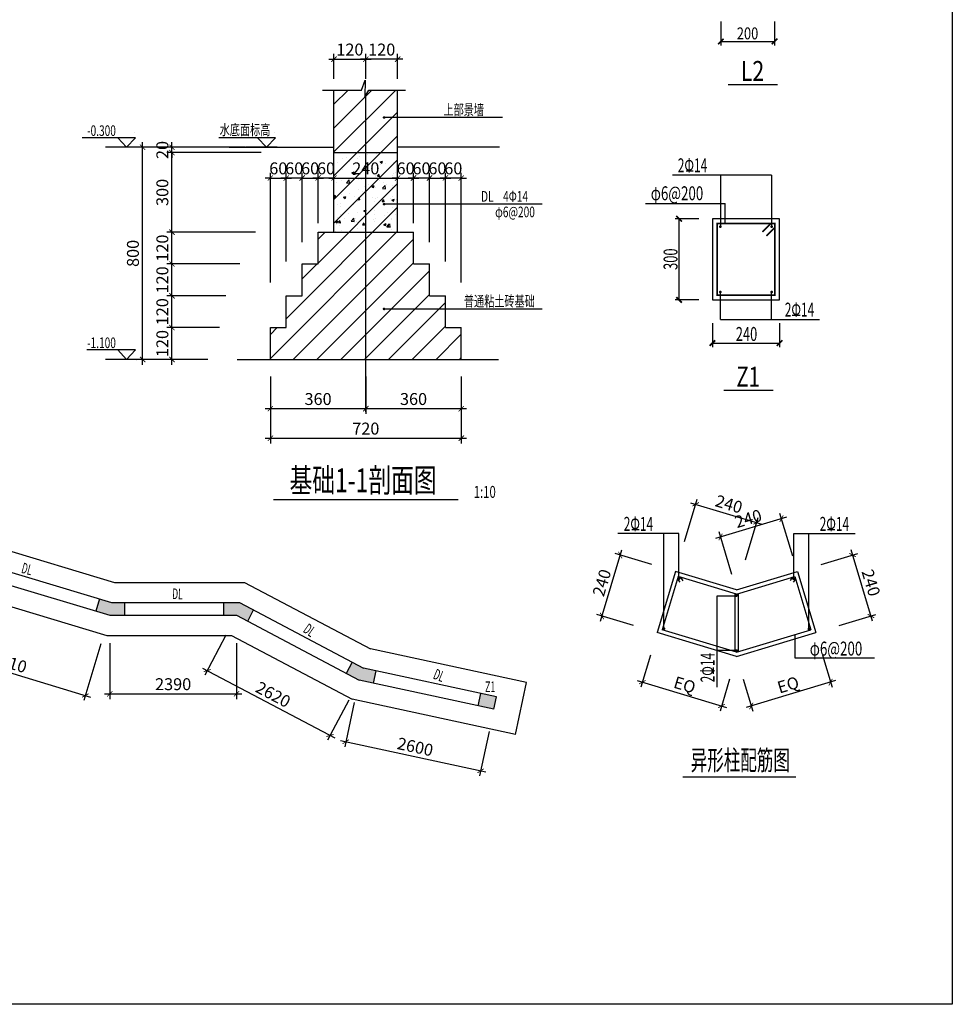
# Model space of a CAD drawing. Units: inches. Extents: x -493889 to 1115224, y 254978 to 838994.
# Drawn here: x -299254 to -264086, y 402159 to 439289 of the extents above; entities that cross this region are included whole.
import ezdxf
from ezdxf.enums import TextEntityAlignment as Align

# ---------------------------------------------------------------- set-up
doc = ezdxf.new("R2010")
doc.units = ezdxf.units.IN
doc.header["$MEASUREMENT"] = 0
doc.linetypes.add('CENTER', pattern=[50.8, 31.75, -6.35, 6.35, -6.35])
doc.layers.get('0').update_dxf_attribs({"color": 2})
for name, color, linetype in [('21', 1, 'Continuous'), ('22', 1, 'Continuous'), ('other', 233, 'Continuous'), ('wall', 1, 'Continuous'), ('图框', 2, 'Continuous'), ('房屋', 1, 'Continuous'), ('标注', 153, 'Continuous')]:
    doc.layers.add(name, color=color, linetype=linetype)
doc.styles.add('样式 1', font='txt', dxfattribs={"width": 0.7})
doc.dimstyles.new('100', dxfattribs={"dimtxt": 450, "dimasz": 200, "dimexe": 200, "dimexo": 0, "dimgap": 80, "dimtad": 1, "dimdec": 0, "dimdsep": 46, "dimtxsty": 'Standard', "dimblk": 'ARCHTICK', "dimcen": 80, "dimdle": 200, "dimadec": 0, "dimazin": 0, "dimtfac": 1, "dimtdec": 0, "dimtix": 1, "dimtmove": 0, "dimatfit": 3, "dimldrblk": 'ARCHTICK', "dimfxl": 1, "dimarcsym": 0})

# ---------------------------------------------------------------- blocks, each defined once
blk = doc.blocks.new('_ArchTick')
at = {"color": 0, "linetype": 'ByBlock', "const_width": 0.15}
blk.add_lwpolyline([(-0.5, -0.5), (0.5, 0.5)], dxfattribs=at)
blk = doc.blocks.new('*D1372')
at = {"color": 0, "lineweight": -2}
for p, q in [((-291479, 416076), (-292276, 414567)), ((-292359, 414837), (-287372, 412205)), ((-286845, 413631), (-287642, 412122))]:
    blk.add_line(p, q, dxfattribs=at)
at = {"layer": 'Defpoints', "color": 0}
for p in [(-291479, 416076), (-286845, 413631), (-287549, 412298)]:
    blk.add_point(p, dxfattribs=at)
at = {"color": 0, "lineweight": -2, "xscale": 200, "yscale": 200, "zscale": 200}
for p, rotation in [((-292182, 414744), 152.1779964668248), ((-287549, 412298), 332.1779964668248)]:
    blk.add_blockref('_ArchTick', p, dxfattribs=dict(at, rotation=rotation))
at = {"color": 0, "insert": (-289723, 413791), "char_height": 450, "attachment_point": 5, "rotation": 332.178}
blk.add_mtext('2620', dxfattribs=at)
blk = doc.blocks.new('*D1373')
at = {"color": 0, "lineweight": -2}
for p, q in [((-302146, 417556), (-302793, 415413)), ((-302927, 415663), (-296589, 413747)), ((-296191, 415756), (-296838, 413613))]:
    blk.add_line(p, q, dxfattribs=at)
at = {"layer": 'Defpoints', "color": 0}
for p in [(-302146, 417556), (-296191, 415756), (-296781, 413805)]:
    blk.add_point(p, dxfattribs=at)
at = {"color": 0, "lineweight": -2, "xscale": 200, "yscale": 200, "zscale": 200}
for p, rotation in [((-302735, 415605), 163.18161405087), ((-296781, 413805), 343.18161405087)]:
    blk.add_blockref('_ArchTick', p, dxfattribs=dict(at, rotation=rotation))
at = {"color": 0, "insert": (-299670, 414997), "char_height": 450, "attachment_point": 5, "rotation": 343.1816}
blk.add_mtext('3110', dxfattribs=at)
blk = doc.blocks.new('*D1377')
at = {"color": 0, "lineweight": -2}
for p, q in [((-295857, 415775), (-295857, 413667)), ((-291077, 415775), (-291077, 413667)), ((-296057, 413867), (-290877, 413867))]:
    blk.add_line(p, q, dxfattribs=at)
at = {"layer": 'Defpoints', "color": 0}
for p in [(-295857, 415775), (-291077, 415775), (-291077, 413867)]:
    blk.add_point(p, dxfattribs=at)
at = {"color": 0, "lineweight": -2, "xscale": 200, "yscale": 200, "zscale": 200, "rotation": 180}
blk.add_blockref('_ArchTick', (-295857, 413867), dxfattribs=at)
at = {"color": 0, "lineweight": -2, "xscale": 200, "yscale": 200, "zscale": 200}
blk.add_blockref('_ArchTick', (-291077, 413867), dxfattribs=at)
at = {"color": 0, "insert": (-293467, 414172), "char_height": 450, "attachment_point": 5}
blk.add_mtext('2390', dxfattribs=at)
blk = doc.blocks.new('*D1378')
at = {"color": 0, "lineweight": -2}
for p, q in [((-286637, 413545), (-286999, 411865)), ((-281553, 412448), (-281916, 410769)), ((-287152, 412103), (-281678, 410922))]:
    blk.add_line(p, q, dxfattribs=at)
at = {"layer": 'Defpoints', "color": 0}
for p in [(-286637, 413545), (-281553, 412448), (-281873, 410964)]:
    blk.add_point(p, dxfattribs=at)
at = {"color": 0, "lineweight": -2, "xscale": 200, "yscale": 200, "zscale": 200}
for p, rotation in [((-286957, 412061), 167.8293868748335), ((-281873, 410964), 347.8293868748335)]:
    blk.add_blockref('_ArchTick', p, dxfattribs=dict(at, rotation=rotation))
at = {"color": 0, "insert": (-284351, 411811), "char_height": 450, "attachment_point": 5, "rotation": 347.8294}
blk.add_mtext('2600', dxfattribs=at)
blk = doc.blocks.new('*D1396')
at = {"color": 0, "lineweight": -2}
for p, q in [((-274186, 419606), (-273705, 421209)), ((-273954, 421075), (-271272, 420270)), ((-271887, 418916), (-271406, 420519))]:
    blk.add_line(p, q, dxfattribs=at)
at = {"layer": 'Defpoints', "color": 0}
for p in [(-271463, 420328), (-274186, 419606), (-271887, 418916)]:
    blk.add_point(p, dxfattribs=at)
at = {"color": 0, "lineweight": -2, "xscale": 200, "yscale": 200, "zscale": 200}
for p, rotation in [((-273762, 421017), 163.3007557659957), ((-271463, 420328), 343.3007557659957)]:
    blk.add_blockref('_ArchTick', p, dxfattribs=dict(at, rotation=rotation))
at = {"color": 0, "insert": (-272525, 420965), "char_height": 450, "attachment_point": 5, "rotation": 343.3008}
blk.add_mtext('240', dxfattribs=at)
blk = doc.blocks.new('*D1397')
at = {"color": 0, "lineweight": -2}
for p, q in [((-270335, 420529), (-273017, 419725)), ((-270103, 419060), (-270584, 420663)), ((-272402, 418370), (-272883, 419974))]:
    blk.add_line(p, q, dxfattribs=at)
at = {"layer": 'Defpoints', "color": 0}
for p in [(-272825, 419782), (-270103, 419060), (-272402, 418370)]:
    blk.add_point(p, dxfattribs=at)
at = {"color": 0, "lineweight": -2, "xscale": 200, "yscale": 200, "zscale": 200}
for p, rotation in [((-270527, 420472), 16.69924423400427), ((-272825, 419782), 196.6992442340043)]:
    blk.add_blockref('_ArchTick', p, dxfattribs=dict(at, rotation=rotation))
at = {"color": 0, "insert": (-271764, 420419), "char_height": 450, "attachment_point": 5, "rotation": 16.6992}
blk.add_mtext('240', dxfattribs=at)
blk = doc.blocks.new('*D1398')
at = {"color": 0, "lineweight": -2}
for p, q in [((-277355, 416609), (-276550, 419291)), ((-275416, 418742), (-276799, 419157)), ((-276106, 416443), (-277489, 416858))]:
    blk.add_line(p, q, dxfattribs=at)
at = {"layer": 'Defpoints', "color": 0}
for p in [(-276608, 419099), (-275416, 418742), (-276106, 416443)]:
    blk.add_point(p, dxfattribs=at)
at = {"color": 0, "lineweight": -2, "xscale": 200, "yscale": 200, "zscale": 200}
for p, rotation in [((-276608, 419099), 73.30075576602555), ((-277297, 416801), 253.3007557660256)]:
    blk.add_blockref('_ArchTick', p, dxfattribs=dict(at, rotation=rotation))
at = {"color": 0, "insert": (-277245, 418038), "char_height": 450, "attachment_point": 5, "rotation": 73.3008}
blk.add_mtext('240', dxfattribs=at)
blk = doc.blocks.new('*D1399')
at = {"color": 0, "lineweight": -2}
for p, q in [((-267098, 416609), (-267902, 419291)), ((-269036, 418742), (-267653, 419157)), ((-268347, 416443), (-266964, 416858))]:
    blk.add_line(p, q, dxfattribs=at)
at = {"layer": 'Defpoints', "color": 0}
for p in [(-267845, 419099), (-269036, 418742), (-268347, 416443)]:
    blk.add_point(p, dxfattribs=at)
at = {"color": 0, "lineweight": -2, "xscale": 200, "yscale": 200, "zscale": 200}
for p, rotation in [((-267845, 419099), 106.6992442339745), ((-267155, 416801), 286.6992442339745)]:
    blk.add_blockref('_ArchTick', p, dxfattribs=dict(at, rotation=rotation))
at = {"color": 0, "insert": (-267208, 418038), "char_height": 450, "attachment_point": 5, "rotation": 286.6992}
blk.add_mtext('240', dxfattribs=at)
blk = doc.blocks.new('*D1400')
at = {"color": 0, "lineweight": -2}
for p, q in [((-275471, 415322), (-275833, 414115)), ((-272482, 414425), (-272844, 413219)), ((-275967, 414364), (-272595, 413353))]:
    blk.add_line(p, q, dxfattribs=at)
at = {"layer": 'Defpoints', "color": 0}
for p in [(-275471, 415322), (-272482, 414425), (-272787, 413410)]:
    blk.add_point(p, dxfattribs=at)
at = {"color": 0, "lineweight": -2, "xscale": 200, "yscale": 200, "zscale": 200}
for p, rotation in [((-275775, 414307), 163.3007557660125), ((-272787, 413410), 343.3007557660125)]:
    blk.add_blockref('_ArchTick', p, dxfattribs=dict(at, rotation=rotation))
at = {"color": 0, "insert": (-274193, 414151), "char_height": 450, "attachment_point": 5, "rotation": 343.3008}
blk.add_mtext('EQ', dxfattribs=at)
blk = doc.blocks.new('*D1401')
at = {"color": 0, "lineweight": -2}
for p, q in [((-268982, 415322), (-268620, 414115)), ((-271970, 414425), (-271608, 413219)), ((-268486, 414364), (-271857, 413353))]:
    blk.add_line(p, q, dxfattribs=at)
at = {"layer": 'Defpoints', "color": 0}
for p in [(-268982, 415322), (-271970, 414425), (-271665, 413410)]:
    blk.add_point(p, dxfattribs=at)
at = {"color": 0, "lineweight": -2, "xscale": 200, "yscale": 200, "zscale": 200}
for p, rotation in [((-268677, 414307), 16.69924423398748), ((-271665, 413410), 196.6992442339875)]:
    blk.add_blockref('_ArchTick', p, dxfattribs=dict(at, rotation=rotation))
at = {"color": 0, "insert": (-270259, 414151), "char_height": 450, "attachment_point": 5, "rotation": 16.6992}
blk.add_mtext('EQ', dxfattribs=at)
blk = doc.blocks.new('*D1404')
at = {"color": 0, "lineweight": -2}
for p, q in [((-289802, 433319), (-290002, 433319)), ((-289802, 429376), (-289802, 433519)), ((-289802, 433319), (-289202, 433319)), ((-289202, 430165), (-289202, 433519)), ((-289202, 433319), (-289002, 433319))]:
    blk.add_line(p, q, dxfattribs=at)
at = {"layer": 'Defpoints', "color": 0}
for p in [(-289202, 433319), (-289202, 430165), (-289802, 429376)]:
    blk.add_point(p, dxfattribs=at)
at = {"color": 0, "lineweight": -2, "xscale": 200, "yscale": 200, "zscale": 200}
blk.add_blockref('_ArchTick', (-289802, 433319), dxfattribs=at)
at = {"color": 0, "lineweight": -2, "xscale": 200, "yscale": 200, "zscale": 200, "rotation": 180}
blk.add_blockref('_ArchTick', (-289202, 433319), dxfattribs=at)
at = {"color": 0, "insert": (-289502, 433624), "char_height": 450, "attachment_point": 5}
blk.add_mtext('60', dxfattribs=at)
blk = doc.blocks.new('*D1405')
at = {"color": 0, "lineweight": -2}
for p, q in [((-289202, 433319), (-289402, 433319)), ((-289202, 430165), (-289202, 433519)), ((-288602, 433319), (-289202, 433319)), ((-288602, 430905), (-288602, 433519)), ((-288602, 433319), (-288402, 433319))]:
    blk.add_line(p, q, dxfattribs=at)
at = {"layer": 'Defpoints', "color": 0}
for p in [(-289202, 433319), (-288602, 430905), (-289202, 430165)]:
    blk.add_point(p, dxfattribs=at)
at = {"color": 0, "lineweight": -2, "xscale": 200, "yscale": 200, "zscale": 200}
blk.add_blockref('_ArchTick', (-289202, 433319), dxfattribs=at)
at = {"color": 0, "lineweight": -2, "xscale": 200, "yscale": 200, "zscale": 200, "rotation": 180}
blk.add_blockref('_ArchTick', (-288602, 433319), dxfattribs=at)
at = {"color": 0, "insert": (-288902, 433624), "char_height": 450, "attachment_point": 5}
blk.add_mtext('60', dxfattribs=at)
blk = doc.blocks.new('*D1406')
at = {"color": 0, "lineweight": -2}
for p, q in [((-288602, 433319), (-288802, 433319)), ((-288602, 430905), (-288602, 433519)), ((-288602, 433319), (-288002, 433319)), ((-288002, 431612), (-288002, 433519)), ((-288002, 433319), (-287802, 433319))]:
    blk.add_line(p, q, dxfattribs=at)
at = {"layer": 'Defpoints', "color": 0}
for p in [(-288002, 433319), (-288002, 431612), (-288602, 430905)]:
    blk.add_point(p, dxfattribs=at)
at = {"color": 0, "lineweight": -2, "xscale": 200, "yscale": 200, "zscale": 200}
blk.add_blockref('_ArchTick', (-288602, 433319), dxfattribs=at)
at = {"color": 0, "lineweight": -2, "xscale": 200, "yscale": 200, "zscale": 200, "rotation": 180}
blk.add_blockref('_ArchTick', (-288002, 433319), dxfattribs=at)
at = {"color": 0, "insert": (-288302, 433624), "char_height": 450, "attachment_point": 5}
blk.add_mtext('60', dxfattribs=at)
blk = doc.blocks.new('*D1407')
at = {"color": 0, "lineweight": -2}
for p, q in [((-288002, 433319), (-288202, 433319)), ((-288002, 431612), (-288002, 433519)), ((-287402, 433319), (-288002, 433319)), ((-287402, 432187), (-287402, 433519)), ((-287402, 433319), (-287202, 433319))]:
    blk.add_line(p, q, dxfattribs=at)
at = {"layer": 'Defpoints', "color": 0}
for p in [(-288002, 433319), (-287402, 432187), (-288002, 431612)]:
    blk.add_point(p, dxfattribs=at)
at = {"color": 0, "lineweight": -2, "xscale": 200, "yscale": 200, "zscale": 200}
blk.add_blockref('_ArchTick', (-288002, 433319), dxfattribs=at)
at = {"color": 0, "lineweight": -2, "xscale": 200, "yscale": 200, "zscale": 200, "rotation": 180}
blk.add_blockref('_ArchTick', (-287402, 433319), dxfattribs=at)
at = {"color": 0, "insert": (-287702, 433624), "char_height": 450, "attachment_point": 5}
blk.add_mtext('60', dxfattribs=at)
blk = doc.blocks.new('*D1408')
at = {"color": 0, "lineweight": -2}
for p, q in [((-284402, 433319), (-284602, 433319)), ((-284402, 431612), (-284402, 433519)), ((-283802, 433319), (-284402, 433319)), ((-283802, 430905), (-283802, 433519)), ((-283802, 433319), (-283602, 433319))]:
    blk.add_line(p, q, dxfattribs=at)
at = {"layer": 'Defpoints', "color": 0}
for p in [(-284402, 433319), (-284402, 431612), (-283802, 430905)]:
    blk.add_point(p, dxfattribs=at)
at = {"color": 0, "lineweight": -2, "xscale": 200, "yscale": 200, "zscale": 200}
blk.add_blockref('_ArchTick', (-284402, 433319), dxfattribs=at)
at = {"color": 0, "lineweight": -2, "xscale": 200, "yscale": 200, "zscale": 200, "rotation": 180}
blk.add_blockref('_ArchTick', (-283802, 433319), dxfattribs=at)
at = {"color": 0, "insert": (-284102, 433624), "char_height": 450, "attachment_point": 5}
blk.add_mtext('60', dxfattribs=at)
blk = doc.blocks.new('*D1409')
at = {"color": 0, "lineweight": -2}
for p, q in [((-285002, 433319), (-285202, 433319)), ((-285002, 432187), (-285002, 433519)), ((-285002, 433319), (-284402, 433319)), ((-284402, 431612), (-284402, 433519)), ((-284402, 433319), (-284202, 433319))]:
    blk.add_line(p, q, dxfattribs=at)
at = {"layer": 'Defpoints', "color": 0}
for p in [(-284402, 433319), (-285002, 432187), (-284402, 431612)]:
    blk.add_point(p, dxfattribs=at)
at = {"color": 0, "lineweight": -2, "xscale": 200, "yscale": 200, "zscale": 200}
blk.add_blockref('_ArchTick', (-285002, 433319), dxfattribs=at)
at = {"color": 0, "lineweight": -2, "xscale": 200, "yscale": 200, "zscale": 200, "rotation": 180}
blk.add_blockref('_ArchTick', (-284402, 433319), dxfattribs=at)
at = {"color": 0, "insert": (-284702, 433624), "char_height": 450, "attachment_point": 5}
blk.add_mtext('60', dxfattribs=at)
blk = doc.blocks.new('*D1410')
at = {"color": 0, "lineweight": -2}
for p, q in [((-283802, 433319), (-284002, 433319)), ((-283802, 430905), (-283802, 433519)), ((-283802, 433319), (-283202, 433319)), ((-283202, 430165), (-283202, 433519)), ((-283202, 433319), (-283002, 433319))]:
    blk.add_line(p, q, dxfattribs=at)
at = {"layer": 'Defpoints', "color": 0}
for p in [(-283202, 433319), (-283802, 430905), (-283202, 430165)]:
    blk.add_point(p, dxfattribs=at)
at = {"color": 0, "lineweight": -2, "xscale": 200, "yscale": 200, "zscale": 200}
blk.add_blockref('_ArchTick', (-283802, 433319), dxfattribs=at)
at = {"color": 0, "lineweight": -2, "xscale": 200, "yscale": 200, "zscale": 200, "rotation": 180}
blk.add_blockref('_ArchTick', (-283202, 433319), dxfattribs=at)
at = {"color": 0, "insert": (-283502, 433624), "char_height": 450, "attachment_point": 5}
blk.add_mtext('60', dxfattribs=at)
blk = doc.blocks.new('*D1411')
at = {"color": 0, "lineweight": -2}
for p, q in [((-283202, 433319), (-283402, 433319)), ((-283202, 430165), (-283202, 433519)), ((-282602, 433319), (-283202, 433319)), ((-282602, 429376), (-282602, 433519)), ((-282602, 433319), (-282402, 433319))]:
    blk.add_line(p, q, dxfattribs=at)
at = {"layer": 'Defpoints', "color": 0}
for p in [(-283202, 433319), (-283202, 430165), (-282602, 429376)]:
    blk.add_point(p, dxfattribs=at)
at = {"color": 0, "lineweight": -2, "xscale": 200, "yscale": 200, "zscale": 200}
blk.add_blockref('_ArchTick', (-283202, 433319), dxfattribs=at)
at = {"color": 0, "lineweight": -2, "xscale": 200, "yscale": 200, "zscale": 200, "rotation": 180}
blk.add_blockref('_ArchTick', (-282602, 433319), dxfattribs=at)
at = {"color": 0, "insert": (-282902, 433624), "char_height": 450, "attachment_point": 5}
blk.add_mtext('60', dxfattribs=at)
blk = doc.blocks.new('*D1412')
at = {"color": 0, "lineweight": -2}
for p, q in [((-287602, 433319), (-284802, 433319)), ((-287402, 432187), (-287402, 433519)), ((-285002, 432507), (-285002, 433519))]:
    blk.add_line(p, q, dxfattribs=at)
at = {"layer": 'Defpoints', "color": 0}
for p in [(-285002, 433319), (-285002, 432507), (-287402, 432187)]:
    blk.add_point(p, dxfattribs=at)
at = {"color": 0, "lineweight": -2, "xscale": 200, "yscale": 200, "zscale": 200, "rotation": 180}
blk.add_blockref('_ArchTick', (-287402, 433319), dxfattribs=at)
at = {"color": 0, "lineweight": -2, "xscale": 200, "yscale": 200, "zscale": 200}
blk.add_blockref('_ArchTick', (-285002, 433319), dxfattribs=at)
at = {"color": 0, "insert": (-286202, 433624), "char_height": 450, "attachment_point": 5}
blk.add_mtext('240', dxfattribs=at)
blk = doc.blocks.new('*D1413')
at = {"color": 0, "lineweight": -2}
for p, q in [((-289802, 425836), (-289802, 424421)), ((-286202, 425836), (-286202, 424421)), ((-290002, 424621), (-286002, 424621))]:
    blk.add_line(p, q, dxfattribs=at)
at = {"layer": 'Defpoints', "color": 0}
for p in [(-289802, 425836), (-286202, 425836), (-286202, 424621)]:
    blk.add_point(p, dxfattribs=at)
at = {"color": 0, "lineweight": -2, "xscale": 200, "yscale": 200, "zscale": 200, "rotation": 180}
blk.add_blockref('_ArchTick', (-289802, 424621), dxfattribs=at)
at = {"color": 0, "lineweight": -2, "xscale": 200, "yscale": 200, "zscale": 200}
blk.add_blockref('_ArchTick', (-286202, 424621), dxfattribs=at)
at = {"color": 0, "insert": (-288002, 424926), "char_height": 450, "attachment_point": 5}
blk.add_mtext('360', dxfattribs=at)
blk = doc.blocks.new('*D1414')
at = {"color": 0, "lineweight": -2}
for p, q in [((-286202, 425836), (-286202, 424421)), ((-282602, 425836), (-282602, 424421)), ((-286402, 424621), (-282402, 424621))]:
    blk.add_line(p, q, dxfattribs=at)
at = {"layer": 'Defpoints', "color": 0}
for p in [(-286202, 425836), (-282602, 425836), (-282602, 424621)]:
    blk.add_point(p, dxfattribs=at)
at = {"color": 0, "lineweight": -2, "xscale": 200, "yscale": 200, "zscale": 200, "rotation": 180}
blk.add_blockref('_ArchTick', (-286202, 424621), dxfattribs=at)
at = {"color": 0, "lineweight": -2, "xscale": 200, "yscale": 200, "zscale": 200}
blk.add_blockref('_ArchTick', (-282602, 424621), dxfattribs=at)
at = {"color": 0, "insert": (-284402, 424926), "char_height": 450, "attachment_point": 5}
blk.add_mtext('360', dxfattribs=at)
blk = doc.blocks.new('*D1415')
at = {"color": 0, "lineweight": -2}
for p, q in [((-289802, 425836), (-289802, 423306)), ((-282602, 425836), (-282602, 423306)), ((-290002, 423506), (-282402, 423506))]:
    blk.add_line(p, q, dxfattribs=at)
at = {"layer": 'Defpoints', "color": 0}
for p in [(-289802, 425836), (-282602, 425836), (-282602, 423506)]:
    blk.add_point(p, dxfattribs=at)
at = {"color": 0, "lineweight": -2, "xscale": 200, "yscale": 200, "zscale": 200, "rotation": 180}
blk.add_blockref('_ArchTick', (-289802, 423506), dxfattribs=at)
at = {"color": 0, "lineweight": -2, "xscale": 200, "yscale": 200, "zscale": 200}
blk.add_blockref('_ArchTick', (-282602, 423506), dxfattribs=at)
at = {"color": 0, "insert": (-286202, 423811), "char_height": 450, "attachment_point": 5}
blk.add_mtext('720', dxfattribs=at)
blk = doc.blocks.new('*D1416')
at = {"color": 0, "lineweight": -2}
for p, q in [((-293511, 426276), (-293511, 427876)), ((-291723, 427676), (-293711, 427676)), ((-292156, 426476), (-293711, 426476))]:
    blk.add_line(p, q, dxfattribs=at)
at = {"layer": 'Defpoints', "color": 0}
for p in [(-293511, 427676), (-291723, 427676), (-292156, 426476)]:
    blk.add_point(p, dxfattribs=at)
at = {"color": 0, "lineweight": -2, "xscale": 200, "yscale": 200, "zscale": 200}
for p, rotation in [((-293511, 427676), 90), ((-293511, 426476), 270)]:
    blk.add_blockref('_ArchTick', p, dxfattribs=dict(at, rotation=rotation))
at = {"color": 0, "insert": (-293816, 427076), "char_height": 450, "attachment_point": 5, "rotation": 90}
blk.add_mtext('120', dxfattribs=at)
blk = doc.blocks.new('*D1417')
at = {"color": 0, "lineweight": -2}
for p, q in [((-291477, 428876), (-293711, 428876)), ((-293511, 427476), (-293511, 429076)), ((-291723, 427676), (-293711, 427676))]:
    blk.add_line(p, q, dxfattribs=at)
at = {"layer": 'Defpoints', "color": 0}
for p in [(-293511, 428876), (-291477, 428876), (-291723, 427676)]:
    blk.add_point(p, dxfattribs=at)
at = {"color": 0, "lineweight": -2, "xscale": 200, "yscale": 200, "zscale": 200}
for p, rotation in [((-293511, 428876), 90), ((-293511, 427676), 270)]:
    blk.add_blockref('_ArchTick', p, dxfattribs=dict(at, rotation=rotation))
at = {"color": 0, "insert": (-293816, 428276), "char_height": 450, "attachment_point": 5, "rotation": 90}
blk.add_mtext('120', dxfattribs=at)
blk = doc.blocks.new('*D1418')
at = {"color": 0, "lineweight": -2}
for p, q in [((-290956, 430076), (-293711, 430076)), ((-293511, 428676), (-293511, 430276)), ((-291477, 428876), (-293711, 428876))]:
    blk.add_line(p, q, dxfattribs=at)
at = {"layer": 'Defpoints', "color": 0}
for p in [(-293511, 430076), (-290956, 430076), (-291477, 428876)]:
    blk.add_point(p, dxfattribs=at)
at = {"color": 0, "lineweight": -2, "xscale": 200, "yscale": 200, "zscale": 200}
for p, rotation in [((-293511, 430076), 90), ((-293511, 428876), 270)]:
    blk.add_blockref('_ArchTick', p, dxfattribs=dict(at, rotation=rotation))
at = {"color": 0, "insert": (-293816, 429476), "char_height": 450, "attachment_point": 5, "rotation": 90}
blk.add_mtext('120', dxfattribs=at)
blk = doc.blocks.new('*D1419')
at = {"color": 0, "lineweight": -2}
for p, q in [((-293511, 429876), (-293511, 431476)), ((-290356, 431276), (-293711, 431276)), ((-290956, 430076), (-293711, 430076))]:
    blk.add_line(p, q, dxfattribs=at)
at = {"layer": 'Defpoints', "color": 0}
for p in [(-293511, 431276), (-290356, 431276), (-290956, 430076)]:
    blk.add_point(p, dxfattribs=at)
at = {"color": 0, "lineweight": -2, "xscale": 200, "yscale": 200, "zscale": 200}
for p, rotation in [((-293511, 431276), 90), ((-293511, 430076), 270)]:
    blk.add_blockref('_ArchTick', p, dxfattribs=dict(at, rotation=rotation))
at = {"color": 0, "insert": (-293816, 430676), "char_height": 450, "attachment_point": 5, "rotation": 90}
blk.add_mtext('120', dxfattribs=at)
blk = doc.blocks.new('*D1420')
at = {"color": 0, "lineweight": -2}
for p, q in [((-293511, 431076), (-293511, 434476)), ((-290143, 434276), (-293711, 434276)), ((-290356, 431276), (-293711, 431276))]:
    blk.add_line(p, q, dxfattribs=at)
at = {"layer": 'Defpoints', "color": 0}
for p in [(-293511, 434276), (-290143, 434276), (-290356, 431276)]:
    blk.add_point(p, dxfattribs=at)
at = {"color": 0, "lineweight": -2, "xscale": 200, "yscale": 200, "zscale": 200}
for p, rotation in [((-293511, 434276), 90), ((-293511, 431276), 270)]:
    blk.add_blockref('_ArchTick', p, dxfattribs=dict(at, rotation=rotation))
at = {"color": 0, "insert": (-293816, 432776), "char_height": 450, "attachment_point": 5, "rotation": 90}
blk.add_mtext('300', dxfattribs=at)
blk = doc.blocks.new('*D1421')
at = {"color": 0, "lineweight": -2}
for p, q in [((-290769, 434476), (-293711, 434476)), ((-293511, 434476), (-293511, 434676)), ((-293511, 434276), (-293511, 434476)), ((-290143, 434276), (-293711, 434276)), ((-293511, 434276), (-293511, 434076))]:
    blk.add_line(p, q, dxfattribs=at)
at = {"layer": 'Defpoints', "color": 0}
for p in [(-293511, 434476), (-290769, 434476), (-290143, 434276)]:
    blk.add_point(p, dxfattribs=at)
at = {"color": 0, "lineweight": -2, "xscale": 200, "yscale": 200, "zscale": 200}
for p, rotation in [((-293511, 434476), 270), ((-293511, 434276), 90)]:
    blk.add_blockref('_ArchTick', p, dxfattribs=dict(at, rotation=rotation))
at = {"color": 0, "insert": (-293816, 434376), "char_height": 450, "attachment_point": 5, "rotation": 90}
blk.add_mtext('20', dxfattribs=at)
blk = doc.blocks.new('*D1422')
at = {"color": 0, "lineweight": -2}
for p, q in [((-292156, 434476), (-294820, 434476)), ((-294620, 426276), (-294620, 434676)), ((-292156, 426476), (-294820, 426476))]:
    blk.add_line(p, q, dxfattribs=at)
at = {"layer": 'Defpoints', "color": 0}
for p in [(-294620, 434476), (-292156, 434476), (-292156, 426476)]:
    blk.add_point(p, dxfattribs=at)
at = {"color": 0, "lineweight": -2, "xscale": 200, "yscale": 200, "zscale": 200}
for p, rotation in [((-294620, 434476), 90), ((-294620, 426476), 270)]:
    blk.add_blockref('_ArchTick', p, dxfattribs=dict(at, rotation=rotation))
at = {"color": 0, "insert": (-294925, 430476), "char_height": 450, "attachment_point": 5, "rotation": 90}
blk.add_mtext('800', dxfattribs=at)
blk = doc.blocks.new('*D1423')
at = {"color": 0, "lineweight": -2}
for p, q in [((-287602, 437799), (-286002, 437799)), ((-287402, 437062), (-287402, 437999)), ((-286202, 437062), (-286202, 437999))]:
    blk.add_line(p, q, dxfattribs=at)
at = {"layer": 'Defpoints', "color": 0}
for p in [(-286202, 437799), (-287402, 437062), (-286202, 437062)]:
    blk.add_point(p, dxfattribs=at)
at = {"color": 0, "lineweight": -2, "xscale": 200, "yscale": 200, "zscale": 200, "rotation": 180}
blk.add_blockref('_ArchTick', (-287402, 437799), dxfattribs=at)
at = {"color": 0, "lineweight": -2, "xscale": 200, "yscale": 200, "zscale": 200}
blk.add_blockref('_ArchTick', (-286202, 437799), dxfattribs=at)
at = {"color": 0, "insert": (-286802, 438104), "char_height": 450, "attachment_point": 5}
blk.add_mtext('120', dxfattribs=at)
blk = doc.blocks.new('*D1424')
at = {"color": 0, "lineweight": -2}
for p, q in [((-284802, 437799), (-286402, 437799)), ((-286202, 437062), (-286202, 437999)), ((-285002, 437062), (-285002, 437999))]:
    blk.add_line(p, q, dxfattribs=at)
at = {"layer": 'Defpoints', "color": 0}
for p in [(-286202, 437799), (-286202, 437062), (-285002, 437062)]:
    blk.add_point(p, dxfattribs=at)
at = {"color": 0, "lineweight": -2, "xscale": 200, "yscale": 200, "zscale": 200, "rotation": 180}
blk.add_blockref('_ArchTick', (-286202, 437799), dxfattribs=at)
at = {"color": 0, "lineweight": -2, "xscale": 200, "yscale": 200, "zscale": 200}
blk.add_blockref('_ArchTick', (-285002, 437799), dxfattribs=at)
at = {"color": 0, "insert": (-285602, 438104), "char_height": 450, "attachment_point": 5}
blk.add_mtext('120', dxfattribs=at)

msp = doc.modelspace()

# ---------------------------------------------------------------- hatches: boundary and pattern name
h = msp.add_hatch()
h.set_pattern_fill('ANSI31', color=256, scale=200, style=0)
h.set_pattern_definition([(45, (-1791725.26, 245587.73), (-449.0128, 449.0128), [])])
h.paths.add_polyline_path([(-288001.8, 430076.3), (-288601.8, 430076.3), (-288601.8, 428876.3), (-289201.8, 428876.3), (-289201.8, 427676.3), (-289801.8, 427676.3), (-289801.8, 426476.3), (-286201.8, 426476.3), (-286201.8, 431276.3), (-288001.8, 431276.3)])
h.paths.add_polyline_path([(-286201.8, 426476.3), (-282601.8, 426476.3), (-282601.8, 427676.3), (-283201.8, 427676.3), (-283201.8, 428876.3), (-283801.8, 428876.3), (-283801.8, 430076.3), (-284401.8, 430076.3), (-284401.8, 431276.3), (-286201.8, 431276.3)])
h.paths.add_polyline_path([(-286201.8, 434276.3), (-287401.8, 434276.3), (-287401.8, 431276.3), (-286201.8, 431276.3)])
h.paths.add_polyline_path([(-286201.8, 431276.3), (-285001.8, 431276.3), (-285001.8, 434276.3), (-286201.8, 434276.3)])
h.paths.add_polyline_path([(-286201.8, 434276.3), (-285001.8, 434276.3), (-285001.8, 436633), (-286093.1, 436633), (-286201.8, 436447.1)])
h.paths.add_polyline_path([(-287401.8, 434276.3), (-286201.8, 434276.3), (-286201.8, 436447.1), (-286242.4, 436377.5), (-286228.8, 437011.9), (-286364.9, 436633), (-287401.8, 436633)])
h.paths.add_polyline_path([(-286627.5, 433961.9), (-285776, 433961.9), (-285776, 433286.9), (-286627.5, 433286.9)], flags=9)
h = msp.add_hatch()
h.set_pattern_fill('AR-CONC', color=256, scale=5, style=0)
h.set_pattern_definition([(50, (-1791725.26, 245587.7), (910.92334, -79.69543), [95.25, -1047.75]), (355, (-1791725.3, 245587.7), (-176.21413, 955.2832), [76.2, -838.2]), (100.451, (-1791649.35, 245581.1), (734.7125, 875.58344), [80.95, -890.45]), (46.1842, (-1791725.3, 245841.7), (1355.3952, -210.2116), [142.875, -1571.625]), (96.6356, (-1791612.3, 245824.2), (1187.0212, 1237.1278), [121.425, -1335.675]), (351.184, (-1791725.3, 245841.7), (1187.023, 1237.1256), [114.3, -1257.3]), (21, (-1791598.26, 245778.2), (758.0744, -511.3276), [95.25, -1047.75]), (326, (-1791598.3, 245778.2), (309.01014, 920.93983), [76.2, -838.2]), (71.4514, (-1791535.1, 245735.6), (1067.08245, 409.6143), [80.95, -890.45]), (37.5, (-1791725.26, 245587.73), (15.443016, 422.775194), [0, -828.04, 0, -850.9, 0, -841.375]), (7.5, (-1791725.26, 245587.73), (334.09831, 500.90287), [0, -485.14, 0, -808.99, 0, -320.675]), (327.5, (-1792008.47, 245587.73), (677.952976, -28.64372), [0, -317.5, 0, -990.6, 0, -1314.45]), (317.5, (-1792135.5, 245587.73), (740.6459, 127.13246), [0, -412.75, 0, -657.86, 0, -933.45])])
h.paths.add_polyline_path([(-286201.8, 434276.3), (-287401.8, 434276.3), (-287401.8, 431276.3), (-286201.8, 431276.3)])
h.paths.add_polyline_path([(-286201.8, 431276.3), (-285001.8, 431276.3), (-285001.8, 434276.3), (-286201.8, 434276.3)])
h.paths.add_polyline_path([(-286627.5, 433961.9), (-285776, 433961.9), (-285776, 433286.9), (-286627.5, 433286.9)], flags=9)
at = {"layer": '房屋'}
for points in [[(-295786.2, 417308.8), (-296245.7, 417447.5), (-296384.4, 416988), (-295857, 416828.8), (-295306.2, 416828.8), (-295306.2, 417308.8)], [(-291561.1, 417308.8), (-291561.1, 416828.8), (-291081.1, 416828.8), (-290656.8, 416604.5), (-290432.4, 417028.8), (-290962.1, 417308.8)], [(-286455.6, 414383.6), (-285921.8, 414268.3), (-285820.5, 414737.5), (-286289.7, 414838.8), (-286714, 415063.1), (-286938.4, 414638.8)], [(-281378.2, 413287.2), (-281276.9, 413756.4), (-281863.4, 413883), (-281964.7, 413413.9)]]:
    msp.add_hatch(color=256, dxfattribs=at).paths.add_polyline_path(points)

# ---------------------------------------------------------------- linework, layer by layer
for p, q in [((-272814, 439217.1), (-272814, 438317.1)), ((-270787.9, 439217.1), (-270787.9, 438317.1)), ((-272814, 438467.1), (-270787.9, 438467.1)), ((-286364.9, 436633), (-286228.8, 437011.9)), ((-286228.8, 437011.9), (-286242.4, 436377.5)), ((-287832.7, 436633), (-286364.9, 436633)), ((-286242.4, 436377.5), (-286093.1, 436633)), ((-286093.1, 436633), (-284704.6, 436633)), ((-285534.3, 435609.3), (-281047.9, 435609.3)), ((-294887.6, 434839.3), (-296904.1, 434839.3)), ((-295222.3, 434476.3), (-295557.1, 434839.3)), ((-295222.3, 434476.3), (-294887.6, 434839.3)), ((-289613, 434839.3), (-291739.1, 434839.3)), ((-289947.7, 434476.3), (-290282.5, 434839.3)), ((-289947.7, 434476.3), (-289613, 434839.3)), ((-294819.6, 434476.3), (-296016.8, 434476.3)), ((-291360.6, 434476.3), (-287401.8, 434476.3)), ((-289544.9, 434476.3), (-290742.2, 434476.3)), ((-281161.9, 434476.3), (-285001.8, 434476.3)), ((-270898.8, 433430.3), (-274632.6, 433430.3)), ((-272833.4, 433430.3), (-272833.4, 431483.7)), ((-270898.8, 433430.3), (-270898.8, 431483.7)), ((-285534.3, 432341.8), (-279556.5, 432341.8)), ((-275652.6, 432354.7), (-272652.6, 432354.7)), ((-272652.6, 431604.7), (-272652.6, 432354.7)), ((-273640.8, 431784.7), (-274540.8, 431784.7)), ((-274390.8, 428720.4), (-274390.8, 431784.7)), ((-272833.4, 427988.1), (-272833.4, 429019.3)), ((-270898.7, 427988.1), (-270898.7, 429019.3)), ((-273640.8, 428720.4), (-274540.8, 428720.4)), ((-285534.3, 428390.4), (-279556.5, 428390.4)), ((-273132.6, 427844.3), (-273132.6, 426944.3)), ((-272833.4, 427988.1), (-269098, 427988.1)), ((-270598, 427844.3), (-270598, 426944.3)), ((-273132.6, 427094.3), (-270598, 427094.3)), ((-294887.6, 426839.3), (-296719.5, 426839.3)), ((-295222.3, 426476.3), (-295557.1, 426839.3)), ((-295222.3, 426476.3), (-294887.6, 426839.3)), ((-294819.6, 426476.3), (-296016.8, 426476.3)), ((-301820.7, 419923.7), (-295674, 418068.8)), ((-274394.6, 419908.3), (-276698.4, 419908.3)), ((-274959.9, 416347.5), (-274959.9, 419908.3)), ((-274394.6, 418217.1), (-274394.6, 419908.3)), ((-270057.8, 419908.3), (-267754.1, 419908.3)), ((-270057.8, 418217.1), (-270057.8, 419908.3)), ((-269492.5, 416347.5), (-269492.5, 419908.3)), ((-301821.4, 419130), (-295786.2, 417308.8)), ((-301821.8, 418628.8), (-295857, 416828.8)), ((-274525, 418474.7), (-275214.6, 416175.9)), ((-272226.2, 417785), (-274525, 418474.7)), ((-272226.2, 417785), (-269927.4, 418474.7)), ((-269927.4, 418474.7), (-269237.8, 416175.9)), ((-301822.4, 417835.1), (-295969.2, 416068.8)), ((-295674, 418068.8), (-290773.5, 418068.8)), ((-290773.5, 418068.8), (-286027, 415559.6)), ((-272228.5, 417545.7), (-272969.6, 417545.7)), ((-272969.6, 417545.7), (-272969.6, 414114.4)), ((-295786.2, 417308.8), (-290962.1, 417308.8)), ((-290962.1, 417308.8), (-286289.7, 414838.8)), ((-295857, 416828.8), (-291081.1, 416828.8)), ((-291081.1, 416828.8), (-286455.6, 414383.6)), ((-295969.2, 416068.8), (-291269.6, 416068.8)), ((-291269.6, 416068.8), (-286718.3, 413662.8)), ((-272226.2, 415279.3), (-275214.6, 416175.9)), ((-272226.2, 415279.3), (-269237.8, 416175.9)), ((-270026.2, 416096.7), (-270026.2, 415218.8)), ((-280139, 414288.2), (-286027, 415559.6)), ((-272245.8, 415496.3), (-272969.6, 415496.3)), ((-270026.2, 415218.8), (-267025, 415218.8)), ((-281276.9, 413756.4), (-286289.7, 414838.8)), ((-281378.2, 413287.2), (-286455.6, 414383.6)), ((-280561.2, 412333.3), (-280139, 414288.2)), ((-280561.2, 412333.3), (-286718.3, 413662.8))]:
    msp.add_line(p, q)
for points, const_width in [([(-272708, 438573.2), (-272920.1, 438361)], 67.5), ([(-270681.8, 438573.2), (-270894, 438361)], 67.5), ([(-274125.3, 433580.8), (-273852.2, 433580.8)], 50), ([(-274496.8, 431890.8), (-274284.7, 431678.6)], 67.5), ([(-274496.8, 428826.4), (-274284.7, 428614.3)], 67.5), ([(-270129.8, 428136.6), (-269812, 428136.6)], 50), ([(-273026.6, 427200.4), (-273238.7, 426988.3)], 67.5), ([(-270491.9, 427200.4), (-270704, 426988.3)], 67.5), ([(-276177.8, 420057), (-275894, 420057)], 50), ([(-268803.8, 420051.9), (-268503.4, 420051.9)], 50), ([(-273097.6, 414866.5), (-273097.6, 414613.5)], 50)]:
    msp.add_lwpolyline(points, dxfattribs=dict(const_width=const_width))
at = {"const_width": 50}
for points in [[(-285538.3, 435600.2, 1), (-285488.3, 435600.2, 1)], [(-285538.3, 432332.7, 1), (-285488.3, 432332.7, 1)], [(-285538.3, 428381.3, 1), (-285488.3, 428381.3, 1)]]:
    msp.add_lwpolyline(points, format="xyb", close=True, dxfattribs=at)
msp.add_lwpolyline([(-273132.6, 428720.4), (-270598, 428720.4), (-270598, 431784.7), (-273132.6, 431784.7), (-273132.6, 428720.4)])
at = {"layer": '21', "const_width": 52.5}
for points in [[(-272807.2, 431483.7, 1), (-272859.7, 431483.7, 1), (-272807.2, 431483.7, 1)], [(-270872.5, 431483.7, 1), (-270925, 431483.7, 1), (-270872.5, 431483.7, 1)], [(-272807.1, 429019.3, 1), (-272859.6, 429019.3, 1), (-272807.1, 429019.3, 1)], [(-270872.5, 429019.3, 1), (-270925, 429019.3, 1), (-270872.5, 429019.3, 1)], [(-274357.6, 418217.1, 1), (-274410.1, 418217.1, 1), (-274357.6, 418217.1, 1)], [(-270047.4, 418206.8, 1), (-270099.9, 418206.8, 1), (-270047.4, 418206.8, 1)], [(-272202.2, 417572, 1), (-272254.7, 417572, 1), (-272202.2, 417572, 1)], [(-274933.6, 416321.3, 1), (-274986.1, 416321.3, 1), (-274933.6, 416321.3, 1)], [(-269467.5, 416312, 1), (-269520, 416312, 1), (-269467.5, 416312, 1)], [(-272193.3, 415496.3, 1), (-272245.8, 415496.3, 1), (-272193.3, 415496.3, 1)]]:
    msp.add_lwpolyline(points, format="xyb", dxfattribs=at)
at = {"layer": '22', "const_width": 67.5}
for points in [[(-272952.6, 428900.4), (-270778, 428900.4), (-270778, 431604.7), (-272952.6, 431604.7), (-272952.6, 428900.4)], [(-271246.3, 431286.6), (-270928, 431604.7)], [(-271096.4, 431136.6), (-270778.1, 431454.7)]]:
    msp.add_lwpolyline(points, dxfattribs=at)
at = {"layer": 'other'}
for p, q in [((-294910.6, 435051.9), (-294910.6, 435051.9)), ((-289636, 435051.9), (-289636, 435051.9)), ((-294863, 426439.3), (-294863, 426439.3))]:
    msp.add_line(p, q, dxfattribs=at)
at = {"layer": 'wall'}
for p, q in [((-274424.4, 418287.9), (-275027.8, 416276.4)), ((-274452.2, 418195.4), (-274361.1, 418082.8)), ((-272226.2, 417628.4), (-274424.4, 418287.9)), ((-274331.9, 418260.1), (-274253.8, 418132.2)), ((-272226.2, 417628.4), (-270028, 418287.9)), ((-270120.5, 418260.1), (-270198.6, 418132.2)), ((-270000.2, 418195.4), (-270091.3, 418082.8)), ((-270028, 418287.9), (-269424.6, 416276.4)), ((-272291.8, 417648.1), (-272291.8, 415455.6)), ((-272156.6, 417649.3), (-272156.6, 415456.8)), ((-272226.2, 415435.9), (-275027.8, 416276.4)), ((-272226.2, 415435.9), (-269424.6, 416276.4))]:
    msp.add_line(p, q, dxfattribs=at)
at = {"layer": '图框'}
msp.add_line((-291054.2, 426476.3), (-281199.4, 426476.3), dxfattribs=at)
msp.add_lwpolyline([(-344686, 402158.6), (-344686, 459558.6), (-264086, 459558.6), (-264086, 402158.6)], close=True, dxfattribs=at)
at = {"layer": '房屋'}
for p, q in [((-272541.3, 436841.1), (-270683.9, 436841.1)), ((-287401.8, 431276.3), (-287401.8, 436633)), ((-285001.8, 431276.3), (-285001.8, 436633)), ((-287401.8, 434276.3), (-285001.8, 434276.3)), ((-288001.8, 430076.3), (-288001.8, 431276.3)), ((-288001.8, 431276.3), (-284401.8, 431276.3)), ((-284401.8, 430076.3), (-284401.8, 431276.3)), ((-288601.8, 428876.3), (-288601.8, 430076.3)), ((-288601.8, 430076.3), (-288001.8, 430076.3)), ((-284401.8, 430076.3), (-283801.8, 430076.3)), ((-283801.8, 428876.3), (-283801.8, 430076.3)), ((-289201.8, 427676.3), (-289201.8, 428876.3)), ((-289201.8, 428876.3), (-288601.8, 428876.3)), ((-283801.8, 428876.3), (-283201.8, 428876.3)), ((-283201.8, 427676.3), (-283201.8, 428876.3)), ((-289801.8, 426476.3), (-289801.8, 427676.3)), ((-289801.8, 427676.3), (-289201.8, 427676.3)), ((-283201.8, 427676.3), (-282601.8, 427676.3)), ((-282601.8, 426476.3), (-282601.8, 427676.3)), ((-272704.2, 425312.6), (-270846.8, 425312.6)), ((-289681.5, 421195.8), (-282723.3, 421195.8)), ((-296245.7, 417447.5), (-296384.4, 416988)), ((-295306.2, 417308.8), (-295306.2, 416828.8)), ((-291561.1, 416828.8), (-291561.1, 417308.8)), ((-290656.8, 416604.5), (-290432.4, 417028.8)), ((-286714, 415063.1), (-286938.4, 414638.8)), ((-285820.5, 414737.5), (-285921.8, 414268.3)), ((-281964.7, 413413.9), (-281863.4, 413883)), ((-281378.2, 413287.2), (-281276.9, 413756.4)), ((-274249.6, 410732.9), (-269982.2, 410732.9))]:
    msp.add_line(p, q, dxfattribs=at)
at = {"layer": '标注', "linetype": 'CENTER', "ltscale": 0.5}
msp.add_line((-286201.8, 424498), (-286201.8, 436447.1), dxfattribs=at)

# ---------------------------------------------------------------- texts
for s, height, width, p, p2 in [('200', 450, 0.771428, (-272212.1, 438547.6), (-271402.1, 438547.6)), ('L2', 750, 0.709154, (-272064.6, 436981.4), (-271178.2, 436981.4)), ('2Φ14', 525, 0.667669, (-274437.6, 433535.3), (-273327.6, 433535.3)), ('φ6@200', 525, 0.730353, (-275457.6, 432480.7), (-273476.5, 432480.7)), ('2Φ14', 525, 0.667669, (-270403, 428093.1), (-269293, 428093.1)), ('240', 525, 0.617142, (-272251, 427174.9), (-271441, 427174.9)), ('Z1', 750, 0.886443, (-272227.5, 425452.9), (-271341.1, 425452.9)), ('2Φ14', 525, 0.667669, (-276475.7, 420013.3), (-275365.7, 420013.3)), ('2Φ14', 525, 0.667669, (-269086.7, 420013.3), (-267976.7, 420013.3)), ('φ6@200', 525, 0.730353, (-269461.8, 415311.2), (-267480.7, 415311.2)), ('Z1', 400, 0.729855, (-281705.3, 413934.8), (-281316, 413934.8)), ('异形柱配筋图', 750, 1.068006, (-273948.4, 410990.1), (-270210.4, 410990.1))]:
    msp.add_text(s, height=height, dxfattribs=dict(width=width)).set_placement(p, p2, align=Align.FIT)
at = {"width": 0.7}
for s, p in [('上部景墙', (-283272, 435693.9)), ('-0.300', (-296712.5, 434904.8)), ('水底面标高', (-291711.9, 434936.5)), ('DL', (-281855, 432426.4)), ('4Φ14', (-281026.1, 432426.4)), ('φ6@200', (-281325.9, 431840.1)), ('普通粘土砖基础', (-282502, 428475)), ('-1.100', (-296712.5, 426904.8))]:
    msp.add_text(s, height=400, dxfattribs=at).set_placement(p)
for s, height, rotation, width, p, p2 in [('300', 525, 90, 0.661224, (-274448.4, 429853), (-274448.4, 430663)), ('DL', 400, 345.39152, 0.583884, (-299216.8, 418432.3), (-298840.1, 418334.1)), ('DL', 400, 357.73577, 0.583884, (-293506, 417442.3), (-293117.1, 417426.9)), ('DL', 400, 324.96642, 0.583884, (-288596, 416216.2), (-288277.3, 415992.8)), ('2Φ14', 525, 90, 0.667669, (-273052.4, 414299.5), (-273052.4, 415409.5)), ('DL', 400, 338.00087, 0.583884, (-283692.8, 414451.4), (-283331.9, 414305.6))]:
    msp.add_text(s, height=height, rotation=rotation, dxfattribs=dict(width=width)).set_placement(p, p2, align=Align.FIT)
at = {"layer": '标注', "style": '样式 1', "width": 0.7}
for s, height, p in [('基础1-1剖面图', 900, (-289079.6, 421469.9)), ('1:10', 450, (-282135.2, 421255.8))]:
    msp.add_text(s, height=height, dxfattribs=at).set_placement(p)

# ---------------------------------------------------------------- dimensions: what is measured, and where the dimension line sits
for base, p1, p2, picture, middle in [((-286201.8, 437798.9), (-287401.8, 437062.2), (-286201.8, 437062.2), '*D1423', (-286801.8, 438103.9)), ((-289201.8, 433319.4), (-289801.8, 429376), (-289201.8, 430165.1), '*D1404', (-289501.8, 433624.4)), ((-288001.8, 433319.4), (-288601.8, 430904.9), (-288001.8, 431611.9), '*D1406', (-288301.8, 433624.4)), ((-285001.8, 433319.4), (-287401.8, 432187.3), (-285001.8, 432507.4), '*D1412', (-286201.8, 433624.4)), ((-284401.8, 433319.4), (-285001.8, 432187.3), (-284401.8, 431611.9), '*D1409', (-284701.8, 433624.4)), ((-283201.8, 433319.4), (-283801.8, 430904.9), (-283201.8, 430165.1), '*D1410', (-283501.8, 433624.4)), ((-286201.8, 424620.6), (-289801.8, 425835.8), (-286201.8, 425835.8), '*D1413', (-288001.8, 424925.6)), ((-282601.8, 423505.7), (-289801.8, 425835.8), (-282601.8, 425835.8), '*D1415', (-286201.8, 423810.7)), ((-282601.8, 424620.6), (-286201.8, 425835.8), (-282601.8, 425835.8), '*D1414', (-284401.8, 424925.6))]:
    dim = msp.add_linear_dim(base=base, p1=p1, p2=p2, dimstyle='100', override={"dimlfac": 0.1})
    dim.commit()
    dim.dimension.update_dxf_attribs({"geometry": picture, "text_midpoint": middle})
for base, p1, p2, angle, picture, middle in [((-286201.8, 437798.9), (-285001.8, 437062.2), (-286201.8, 437062.2), 180, '*D1424', (-285601.8, 438103.9)), ((-294619.6, 434476.3), (-292155.5, 426476.3), (-292155.5, 434476.3), 90, '*D1422', (-294924.6, 430476.3)), ((-293510.9, 434476.3), (-290142.8, 434276.3), (-290769.4, 434476.3), 90, '*D1421', (-293815.9, 434376.3)), ((-293510.9, 434276.3), (-290355.5, 431276.3), (-290142.8, 434276.3), 90, '*D1420', (-293815.9, 432776.3)), ((-289201.8, 433319.4), (-288601.8, 430904.9), (-289201.8, 430165.1), 180, '*D1405', (-288901.8, 433624.4)), ((-288001.8, 433319.4), (-287401.8, 432187.3), (-288001.8, 431611.9), 180, '*D1407', (-287701.8, 433624.4)), ((-284401.8, 433319.4), (-283801.8, 430904.9), (-284401.8, 431611.9), 180, '*D1408', (-284101.8, 433624.4)), ((-283201.8, 433319.4), (-282601.8, 429376), (-283201.8, 430165.1), 180, '*D1411', (-282901.8, 433624.4)), ((-293510.9, 431276.3), (-290955.5, 430076.3), (-290355.5, 431276.3), 90, '*D1419', (-293815.9, 430676.3)), ((-293510.9, 430076.3), (-291477, 428876.3), (-290955.5, 430076.3), 90, '*D1418', (-293815.9, 429476.3)), ((-293510.9, 428876.3), (-291723.4, 427676.3), (-291477, 428876.3), 90, '*D1417', (-293815.9, 428276.3)), ((-293510.9, 427676.3), (-292155.5, 426476.3), (-291723.4, 427676.3), 90, '*D1416', (-293815.9, 427076.3))]:
    dim = msp.add_linear_dim(base=base, p1=p1, p2=p2, angle=angle, dimstyle='100', override={"dimlfac": 0.1})
    dim.commit()
    dim.dimension.update_dxf_attribs({"geometry": picture, "text_midpoint": middle})
for p1, p2, distance, text, picture, middle in [((-274185.7, 419605.7), (-271886.9, 418916.1), 1473.8, '240', '*D1396', (-272525.1, 420964.7)), ((-270103, 419060), (-272401.8, 418370.3), -1473.8, '240', '*D1397', (-271763.6, 420419)), ((-276105.6, 416443.2), (-275416, 418742), 1244, '240', '*D1398', (-277244.5, 418037.7)), ((-268346.8, 416443.2), (-269036.4, 418742), -1244, '240', '*D1399', (-267207.9, 418037.7)), ((-275470.8, 415321.8), (-272482.4, 414425.3), -1059.6, 'EQ', '*D1400', (-274193.5, 414150.7)), ((-268981.6, 415321.8), (-271970, 414425.3), 1059.6, 'EQ', '*D1401', (-270258.9, 414150.7))]:
    dim = msp.add_aligned_dim(p1=p1, p2=p2, distance=distance, text=text, dimstyle='100')
    dim.commit()
    dim.dimension.update_dxf_attribs({"geometry": picture, "text_midpoint": middle})
for p1, p2, distance, picture, middle in [((-302145.5, 417555.9), (-296190.7, 415756), -2038.3, '*D1373', (-299669.6, 414996.8)), ((-291479, 416076.1), (-286845.5, 413630.8), -1506.6, '*D1372', (-289723.1, 413790.8)), ((-295857, 415774.8), (-291077.1, 415774.8), -1908, '*D1377', (-293467.1, 414171.9)), ((-286636.7, 413544.5), (-281553.4, 412448.2), -1518, '*D1378', (-284350.8, 411810.6))]:
    dim = msp.add_aligned_dim(p1=p1, p2=p2, distance=distance, dimstyle='100', override={"dimlfac": 0.5})
    dim.commit()
    dim.dimension.update_dxf_attribs({"geometry": picture, "text_midpoint": middle})

doc.saveas('drawing.dxf')
